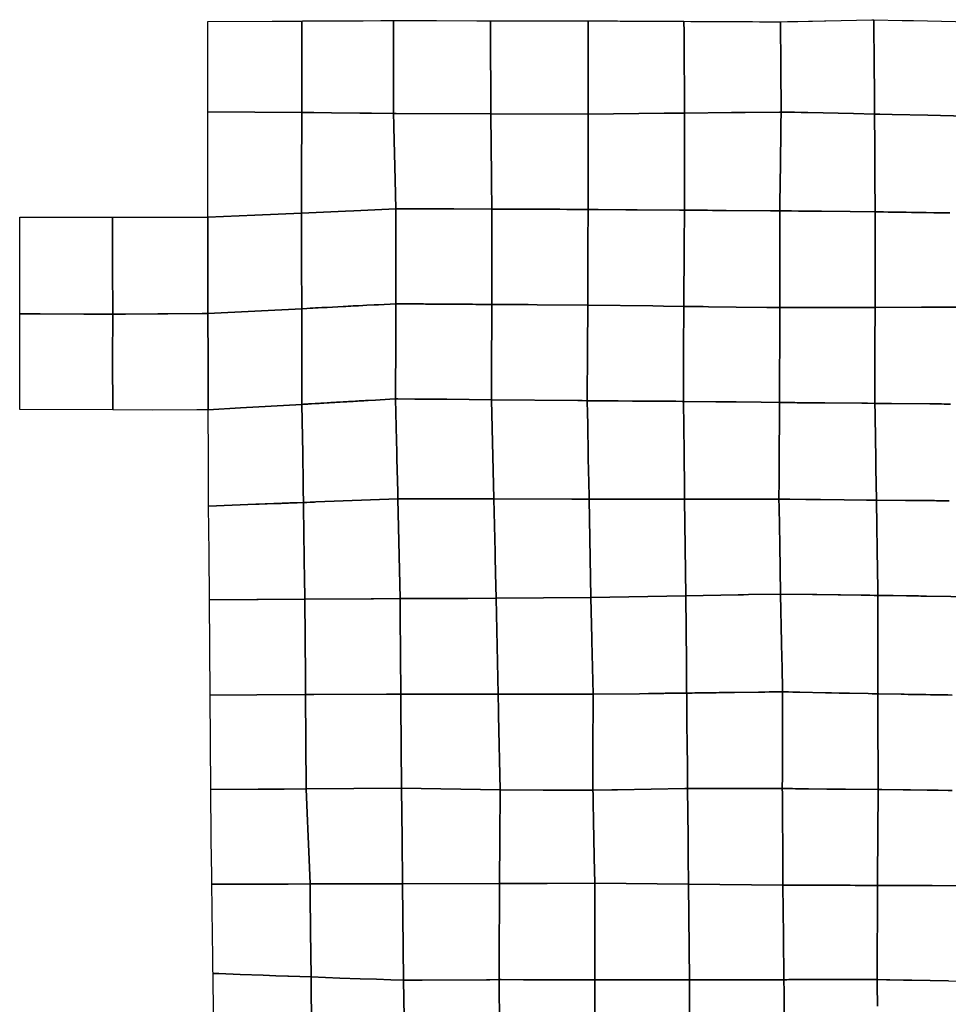
# Model space of a CAD drawing. Units: inches. Extents: x 3157577 to 3210132, y 1525645 to 1589269.
# Drawn here: x 3157577 to 3183298, y 1556727 to 1583998 of the extents above; entities that cross this region are included whole.
import ezdxf

# ---------------------------------------------------------------- set-up
doc = ezdxf.new("R2010")
doc.units = ezdxf.units.IN
doc.header["$MEASUREMENT"] = 0
doc.layers.add('QUARTERSECTIONS', color=220, linetype='Continuous')

msp = doc.modelspace()

# ---------------------------------------------------------------- linework, layer by layer
at = {"layer": 'QUARTERSECTIONS'}
for points in [[(3165390, 1583961), (3165392, 1582706), (3165392, 1582229), (3165392, 1581949), (3165392, 1581870), (3165392, 1581783), (3165392, 1581706), (3165391, 1581426), (3162788, 1581450), (3162789, 1582195), (3162789, 1582258), (3162789, 1582335), (3162790, 1582836), (3162791, 1583949), (3164572, 1583957), (3164865, 1583959), (3165295, 1583961)], [(3167931, 1583974), (3167930, 1583839), (3167930, 1583431), (3167930, 1583391), (3167930, 1583254), (3167930, 1583226), (3167929, 1582404), (3167929, 1582361), (3167929, 1582121), (3167929, 1581883), (3167928, 1581403), (3167319, 1581408), (3167001, 1581411), (3166218, 1581418), (3165724, 1581423), (3165391, 1581426), (3165392, 1581706), (3165392, 1581783), (3165392, 1581870), (3165392, 1581949), (3165392, 1582229), (3165392, 1582706), (3165390, 1583961), (3165415, 1583962), (3165703, 1583963), (3165993, 1583964), (3166133, 1583965), (3166186, 1583965), (3166238, 1583966), (3166376, 1583966), (3166463, 1583967), (3166586, 1583967), (3166806, 1583968), (3166894, 1583969), (3167028, 1583970), (3167095, 1583970), (3167580, 1583972), (3167714, 1583973), (3167763, 1583973), (3167788, 1583973)], [(3170620, 1583970), (3170622, 1583043), (3170622, 1582970), (3170623, 1582223), (3170624, 1581830), (3170624, 1581527), (3170625, 1581392), (3168003, 1581402), (3167963, 1581403), (3167928, 1581403), (3167929, 1581883), (3167929, 1582121), (3167929, 1582361), (3167929, 1582404), (3167930, 1583226), (3167930, 1583254), (3167930, 1583391), (3167930, 1583431), (3167930, 1583839), (3167931, 1583974), (3168374, 1583973), (3168841, 1583972), (3169120, 1583972), (3170235, 1583970)], [(3173327, 1583965), (3173327, 1583766), (3173327, 1583684), (3173327, 1583613), (3173326, 1583306), (3173325, 1583035), (3173325, 1582970), (3173325, 1582803), (3173324, 1582772), (3173324, 1582678), (3173324, 1582584), (3173324, 1582474), (3173324, 1582438), (3173323, 1582342), (3173323, 1582314), (3173323, 1582202), (3173323, 1582099), (3173323, 1582085), (3173323, 1582000), (3173322, 1581945), (3173322, 1581819), (3173322, 1581769), (3173322, 1581697), (3173321, 1581382), (3170625, 1581392), (3170624, 1581527), (3170624, 1581830), (3170623, 1582223), (3170622, 1582970), (3170622, 1583043), (3170620, 1583970), (3170662, 1583970), (3170795, 1583969), (3170971, 1583969), (3171122, 1583969), (3171228, 1583969), (3171978, 1583967), (3172030, 1583967), (3172057, 1583967), (3172109, 1583967), (3173029, 1583966)], [(3175976, 1583953), (3175978, 1583650), (3175978, 1583618), (3175980, 1583394), (3175980, 1583372), (3175980, 1583329), (3175980, 1583307), (3175983, 1582925), (3175985, 1582639), (3175988, 1582283), (3175990, 1581928), (3175993, 1581484), (3175994, 1581412), (3175758, 1581409), (3175431, 1581406), (3173321, 1581382), (3173322, 1581697), (3173322, 1581769), (3173322, 1581819), (3173322, 1581945), (3173323, 1582000), (3173323, 1582085), (3173323, 1582099), (3173323, 1582202), (3173323, 1582314), (3173323, 1582342), (3173324, 1582438), (3173324, 1582474), (3173324, 1582584), (3173324, 1582678), (3173324, 1582772), (3173325, 1582803), (3173325, 1582970), (3173325, 1583035), (3173326, 1583306), (3173327, 1583613), (3173327, 1583684), (3173327, 1583766), (3173327, 1583965), (3173393, 1583965), (3173475, 1583965), (3173679, 1583964), (3173946, 1583962), (3174032, 1583962), (3174137, 1583962), (3174209, 1583961), (3174287, 1583961), (3174455, 1583960), (3174472, 1583960), (3175270, 1583956), (3175617, 1583955)], [(3178647, 1583941), (3178657, 1582704), (3178667, 1581441), (3178618, 1581441), (3177672, 1581430), (3177296, 1581426), (3175994, 1581412), (3175993, 1581484), (3175990, 1581928), (3175988, 1582283), (3175985, 1582639), (3175983, 1582925), (3175980, 1583307), (3175980, 1583329), (3175980, 1583372), (3175980, 1583394), (3175978, 1583618), (3175978, 1583650), (3175976, 1583953), (3176167, 1583952), (3176435, 1583951), (3176516, 1583951), (3176932, 1583949), (3177167, 1583948), (3177215, 1583947), (3177369, 1583947), (3177627, 1583945), (3177877, 1583944), (3178071, 1583943), (3178278, 1583942), (3178494, 1583941)], [(3181238, 1583997), (3181246, 1582683), (3181250, 1582042), (3181251, 1581904), (3181254, 1581384), (3180674, 1581398), (3179407, 1581425), (3179222, 1581429), (3179042, 1581433), (3178744, 1581440), (3178744, 1581440), (3178667, 1581441), (3178657, 1582704), (3178647, 1583941), (3178668, 1583941), (3178843, 1583945), (3178861, 1583946), (3179128, 1583952), (3179426, 1583958), (3179536, 1583961), (3179868, 1583968), (3179910, 1583969), (3181178, 1583998)], [(3165391, 1581426), (3165391, 1581351), (3165388, 1580707), (3165386, 1580384), (3165384, 1579889), (3165383, 1579753), (3165381, 1579332), (3165381, 1579223), (3165381, 1578643), (3164086, 1578585), (3162784, 1578526), (3162786, 1579806), (3162787, 1580499), (3162787, 1580904), (3162788, 1581450)], [(3167928, 1581403), (3167936, 1581090), (3167938, 1581017), (3167976, 1579566), (3167997, 1578760), (3166835, 1578708), (3166605, 1578698), (3165381, 1578643), (3165381, 1579223), (3165381, 1579332), (3165383, 1579753), (3165384, 1579889), (3165386, 1580384), (3165388, 1580707), (3165391, 1581351), (3165391, 1581426), (3165724, 1581423), (3166218, 1581418), (3167001, 1581411), (3167319, 1581408)], [(3170625, 1581392), (3170647, 1579641), (3170649, 1579543), (3170649, 1579525), (3170659, 1578751), (3169602, 1578755), (3167997, 1578760), (3167976, 1579566), (3167938, 1581017), (3167936, 1581090), (3167928, 1581403), (3167963, 1581403), (3168003, 1581402)], [(3173321, 1581382), (3173321, 1579512), (3173321, 1579404), (3173321, 1578743), (3173104, 1578744), (3172910, 1578744), (3172839, 1578745), (3172734, 1578745), (3172539, 1578746), (3172308, 1578746), (3172171, 1578747), (3170659, 1578751), (3170649, 1579525), (3170649, 1579543), (3170647, 1579641), (3170625, 1581392)], [(3173321, 1581382), (3175431, 1581406), (3175758, 1581409), (3175994, 1581412), (3175993, 1580894), (3175993, 1580752), (3175992, 1580317), (3175991, 1580031), (3175990, 1579204), (3175990, 1579102), (3175989, 1578723), (3175855, 1578724), (3174680, 1578733), (3174587, 1578733), (3174409, 1578735), (3174364, 1578735), (3173601, 1578741), (3173321, 1578743), (3173321, 1579404), (3173321, 1579512)], [(3175994, 1581412), (3177296, 1581426), (3177672, 1581430), (3178618, 1581441), (3178667, 1581441), (3178662, 1581095), (3178646, 1579848), (3178643, 1579620), (3178639, 1579345), (3178635, 1579037), (3178634, 1578965), (3178631, 1578704), (3178421, 1578705), (3178369, 1578706), (3177141, 1578714), (3176835, 1578717), (3176762, 1578717), (3176626, 1578718), (3175989, 1578723), (3175990, 1579102), (3175990, 1579204), (3175991, 1580031), (3175992, 1580317), (3175993, 1580752), (3175993, 1580894)], [(3181254, 1581384), (3181260, 1580503), (3181265, 1579665), (3181271, 1578676), (3180584, 1578683), (3179789, 1578691), (3179739, 1578692), (3179233, 1578697), (3179147, 1578698), (3178951, 1578700), (3178771, 1578702), (3178714, 1578703), (3178631, 1578704), (3178634, 1578965), (3178635, 1579037), (3178639, 1579345), (3178643, 1579620), (3178646, 1579848), (3178662, 1581095), (3178667, 1581441), (3178744, 1581440), (3178744, 1581440), (3179042, 1581433), (3179222, 1581429), (3179407, 1581425), (3180674, 1581398)], [(3165381, 1578643), (3166605, 1578698), (3166835, 1578708), (3167997, 1578760), (3167996, 1578407), (3167996, 1578209), (3167996, 1578101), (3167996, 1578068), (3167996, 1577992), (3167995, 1577176), (3167994, 1576547), (3167994, 1576129), (3167511, 1576104), (3167395, 1576098), (3167190, 1576087), (3167085, 1576082), (3166965, 1576075), (3166891, 1576072), (3166816, 1576068), (3166751, 1576064), (3166677, 1576060), (3166611, 1576057), (3166537, 1576053), (3166093, 1576030), (3166079, 1576030), (3165942, 1576022), (3165841, 1576017), (3165771, 1576014), (3165694, 1576010), (3165624, 1576006), (3165531, 1576001), (3165393, 1575994), (3165387, 1577283)], [(3167997, 1578760), (3169602, 1578755), (3170659, 1578751), (3170658, 1578354), (3170654, 1577002), (3170654, 1576879), (3170653, 1576680), (3170651, 1576179), (3170651, 1576111), (3170628, 1576112), (3170499, 1576112), (3170416, 1576113), (3170348, 1576113), (3170323, 1576114), (3170250, 1576114), (3170212, 1576114), (3170118, 1576115), (3170055, 1576115), (3170002, 1576116), (3169949, 1576116), (3169895, 1576116), (3169793, 1576117), (3169781, 1576117), (3169684, 1576118), (3169613, 1576118), (3169572, 1576118), (3169519, 1576119), (3169482, 1576119), (3169300, 1576120), (3169198, 1576121), (3169145, 1576121), (3169039, 1576122), (3168958, 1576122), (3168935, 1576123), (3168897, 1576123), (3168814, 1576123), (3168766, 1576124), (3168673, 1576124), (3168628, 1576125), (3168545, 1576125), (3168490, 1576125), (3168363, 1576126), (3168278, 1576127), (3168230, 1576127), (3168142, 1576128), (3168024, 1576128), (3167994, 1576129), (3167994, 1576547), (3167995, 1577176), (3167996, 1577992), (3167996, 1578068), (3167996, 1578101), (3167996, 1578209), (3167996, 1578407)], [(3170659, 1578751), (3172171, 1578747), (3172308, 1578746), (3172539, 1578746), (3172734, 1578745), (3172839, 1578745), (3172910, 1578744), (3173104, 1578744), (3173321, 1578743), (3173321, 1578634), (3173319, 1578373), (3173318, 1578149), (3173309, 1576094), (3171914, 1576103), (3171659, 1576105), (3170880, 1576110), (3170806, 1576110), (3170694, 1576111), (3170651, 1576111), (3170651, 1576179), (3170653, 1576680), (3170654, 1576879), (3170654, 1577002), (3170658, 1578354)], [(3173321, 1578743), (3173601, 1578741), (3174364, 1578735), (3174409, 1578735), (3174587, 1578733), (3174680, 1578733), (3175855, 1578724), (3175989, 1578723), (3175983, 1577746), (3175972, 1576058), (3175408, 1576065), (3175111, 1576070), (3173309, 1576094), (3173318, 1578149), (3173319, 1578373), (3173321, 1578634)], [(3160144, 1578525), (3160149, 1577167), (3160153, 1575845), (3159354, 1575846), (3158142, 1575848), (3157580, 1575849), (3157581, 1577164), (3157582, 1578525)], [(3162784, 1578526), (3162787, 1577218), (3162787, 1577164), (3162790, 1575859), (3162628, 1575858), (3161677, 1575851), (3161408, 1575849), (3160505, 1575846), (3160153, 1575845), (3160149, 1577167), (3160144, 1578525)], [(3165381, 1578643), (3165387, 1577283), (3165393, 1575994), (3162790, 1575859), (3162787, 1577164), (3162787, 1577218), (3162784, 1578526), (3164086, 1578585)], [(3175989, 1578723), (3176626, 1578718), (3176762, 1578717), (3176835, 1578717), (3177141, 1578714), (3178369, 1578706), (3178421, 1578705), (3178631, 1578704), (3178631, 1578520), (3178629, 1576368), (3178628, 1576034), (3178628, 1576023), (3178274, 1576028), (3177421, 1576039), (3176658, 1576049), (3176505, 1576051), (3176098, 1576056), (3175972, 1576058), (3175983, 1577746)], [(3178631, 1578704), (3178714, 1578703), (3178771, 1578702), (3178951, 1578700), (3179147, 1578698), (3179233, 1578697), (3179739, 1578692), (3179789, 1578691), (3180584, 1578683), (3181271, 1578676), (3181271, 1578650), (3181271, 1578624), (3181271, 1578464), (3181271, 1578317), (3181270, 1578076), (3181270, 1578044), (3181270, 1577879), (3181269, 1577352), (3181268, 1576676), (3181268, 1576472), (3181268, 1576029), (3180772, 1576028), (3179700, 1576026), (3179484, 1576025), (3179421, 1576025), (3178886, 1576024), (3178875, 1576024), (3178635, 1576023), (3178628, 1576023), (3178628, 1576034), (3178629, 1576368), (3178631, 1578520)], [(3167994, 1576129), (3167993, 1575979), (3167993, 1575919), (3167993, 1575796), (3167993, 1575741), (3167993, 1575640), (3167993, 1575565), (3167993, 1575475), (3167993, 1575388), (3167992, 1575319), (3167992, 1575231), (3167992, 1575171), (3167992, 1575092), (3167992, 1575057), (3167990, 1573622), (3167990, 1573609), (3167990, 1573497), (3167827, 1573487), (3167432, 1573464), (3167231, 1573452), (3167151, 1573447), (3167112, 1573445), (3167056, 1573442), (3166983, 1573437), (3166937, 1573435), (3166875, 1573431), (3166813, 1573427), (3166754, 1573424), (3166736, 1573423), (3166686, 1573420), (3166639, 1573417), (3166551, 1573412), (3166535, 1573411), (3166457, 1573406), (3166442, 1573405), (3166367, 1573401), (3166355, 1573400), (3166304, 1573397), (3166193, 1573391), (3166145, 1573388), (3166093, 1573385), (3166005, 1573380), (3165920, 1573375), (3165870, 1573372), (3165760, 1573365), (3165658, 1573359), (3165649, 1573359), (3165575, 1573354), (3165556, 1573353), (3165441, 1573346), (3165396, 1573344), (3165396, 1573451), (3165396, 1573479), (3165396, 1573504), (3165396, 1573604), (3165396, 1573714), (3165396, 1573739), (3165396, 1573764), (3165396, 1573864), (3165395, 1574121), (3165395, 1574136), (3165395, 1574373), (3165395, 1574414), (3165395, 1574505), (3165395, 1574530), (3165395, 1574556), (3165395, 1574639), (3165395, 1574669), (3165393, 1575994), (3165531, 1576001), (3165624, 1576006), (3165694, 1576010), (3165771, 1576014), (3165841, 1576017), (3165942, 1576022), (3166079, 1576030), (3166093, 1576030), (3166537, 1576053), (3166611, 1576057), (3166677, 1576060), (3166751, 1576064), (3166816, 1576068), (3166891, 1576072), (3166965, 1576075), (3167085, 1576082), (3167190, 1576087), (3167395, 1576098), (3167511, 1576104)], [(3167994, 1576129), (3168024, 1576128), (3168142, 1576128), (3168230, 1576127), (3168278, 1576127), (3168363, 1576126), (3168490, 1576125), (3168545, 1576125), (3168628, 1576125), (3168673, 1576124), (3168766, 1576124), (3168814, 1576123), (3168897, 1576123), (3168935, 1576123), (3168958, 1576122), (3169039, 1576122), (3169145, 1576121), (3169198, 1576121), (3169300, 1576120), (3169482, 1576119), (3169519, 1576119), (3169572, 1576118), (3169613, 1576118), (3169684, 1576118), (3169781, 1576117), (3169793, 1576117), (3169895, 1576116), (3169949, 1576116), (3170002, 1576116), (3170055, 1576115), (3170118, 1576115), (3170212, 1576114), (3170250, 1576114), (3170323, 1576114), (3170348, 1576113), (3170416, 1576113), (3170499, 1576112), (3170628, 1576112), (3170651, 1576111), (3170651, 1576093), (3170651, 1576030), (3170651, 1576008), (3170650, 1575840), (3170650, 1575730), (3170650, 1575599), (3170650, 1575539), (3170647, 1574701), (3170647, 1574655), (3170645, 1573940), (3170644, 1573818), (3170643, 1573471), (3169406, 1573483), (3169152, 1573485), (3168520, 1573491), (3168053, 1573496), (3167990, 1573497), (3167990, 1573609), (3167990, 1573622), (3167992, 1575057), (3167992, 1575092), (3167992, 1575171), (3167992, 1575231), (3167992, 1575319), (3167993, 1575388), (3167993, 1575475), (3167993, 1575565), (3167993, 1575640), (3167993, 1575741), (3167993, 1575796), (3167993, 1575919), (3167993, 1575979)], [(3170651, 1576111), (3170694, 1576111), (3170806, 1576110), (3170880, 1576110), (3171659, 1576105), (3171914, 1576103), (3173309, 1576094), (3173304, 1574859), (3173298, 1573445), (3173155, 1573446), (3173035, 1573448), (3170643, 1573471), (3170644, 1573818), (3170645, 1573940), (3170647, 1574655), (3170647, 1574701), (3170650, 1575539), (3170650, 1575599), (3170650, 1575730), (3170650, 1575840), (3170651, 1576008), (3170651, 1576030), (3170651, 1576093)], [(3173309, 1576094), (3175111, 1576070), (3175408, 1576065), (3175972, 1576058), (3175967, 1574853), (3175963, 1573757), (3175962, 1573483), (3175961, 1573426), (3175925, 1573426), (3175748, 1573428), (3174874, 1573434), (3174746, 1573435), (3174552, 1573436), (3174152, 1573439), (3173298, 1573445), (3173304, 1574859)], [(3175972, 1576058), (3176098, 1576056), (3176505, 1576051), (3176658, 1576049), (3177421, 1576039), (3178274, 1576028), (3178628, 1576023), (3178627, 1575222), (3178627, 1575155), (3178625, 1574049), (3178625, 1574031), (3178625, 1573810), (3178624, 1573394), (3178110, 1573400), (3177420, 1573409), (3177339, 1573410), (3177306, 1573410), (3176978, 1573414), (3176920, 1573415), (3176861, 1573415), (3175961, 1573426), (3175962, 1573483), (3175963, 1573757), (3175967, 1574853)], [(3181268, 1576029), (3181266, 1574985), (3181265, 1574034), (3181265, 1573903), (3181265, 1573371), (3181058, 1573373), (3180984, 1573373), (3180906, 1573374), (3179877, 1573383), (3179796, 1573384), (3179533, 1573386), (3179109, 1573390), (3179048, 1573391), (3178624, 1573394), (3178625, 1573810), (3178625, 1574031), (3178625, 1574049), (3178627, 1575155), (3178627, 1575222), (3178628, 1576023), (3178635, 1576023), (3178875, 1576024), (3178886, 1576024), (3179421, 1576025), (3179484, 1576025), (3179700, 1576026), (3180772, 1576028)], [(3160153, 1575845), (3160152, 1574587), (3160155, 1573189), (3157577, 1573198), (3157580, 1575849), (3158142, 1575848), (3159354, 1575846)], [(3162790, 1575859), (3162795, 1574525), (3162800, 1573190), (3162488, 1573189), (3161260, 1573187), (3160155, 1573189), (3160152, 1574587), (3160153, 1575845), (3160505, 1575846), (3161408, 1575849), (3161677, 1575851), (3162628, 1575858)], [(3162790, 1575859), (3165393, 1575994), (3165395, 1574669), (3165395, 1574639), (3165395, 1574556), (3165395, 1574530), (3165395, 1574505), (3165395, 1574414), (3165395, 1574373), (3165395, 1574136), (3165395, 1574121), (3165396, 1573864), (3165396, 1573764), (3165396, 1573739), (3165396, 1573714), (3165396, 1573604), (3165396, 1573504), (3165396, 1573479), (3165396, 1573451), (3165396, 1573344), (3163692, 1573243), (3162800, 1573190), (3162795, 1574525)], [(3165396, 1573344), (3165416, 1571985), (3165417, 1571900), (3165419, 1571779), (3165425, 1571353), (3165426, 1571259), (3165428, 1571157), (3165429, 1571040), (3165431, 1570924), (3165432, 1570891), (3165434, 1570717), (3165434, 1570694), (3165435, 1570626), (3165262, 1570620), (3165251, 1570619), (3165099, 1570613), (3165059, 1570612), (3165027, 1570610), (3165011, 1570610), (3164992, 1570609), (3164876, 1570604), (3164849, 1570603), (3164823, 1570602), (3164754, 1570600), (3164613, 1570594), (3164428, 1570587), (3164403, 1570586), (3164378, 1570585), (3164206, 1570578), (3164122, 1570575), (3162811, 1570523), (3162805, 1571850), (3162800, 1573190), (3163692, 1573243)], [(3167990, 1573497), (3168015, 1572335), (3168022, 1572034), (3168027, 1571832), (3168047, 1570924), (3168051, 1570730), (3165783, 1570640), (3165746, 1570639), (3165702, 1570637), (3165620, 1570634), (3165531, 1570630), (3165503, 1570629), (3165475, 1570628), (3165435, 1570626), (3165434, 1570694), (3165434, 1570717), (3165432, 1570891), (3165431, 1570924), (3165429, 1571040), (3165428, 1571157), (3165426, 1571259), (3165425, 1571353), (3165419, 1571779), (3165417, 1571900), (3165416, 1571985), (3165396, 1573344), (3165441, 1573346), (3165556, 1573353), (3165575, 1573354), (3165649, 1573359), (3165658, 1573359), (3165760, 1573365), (3165870, 1573372), (3165920, 1573375), (3166005, 1573380), (3166093, 1573385), (3166145, 1573388), (3166193, 1573391), (3166304, 1573397), (3166355, 1573400), (3166367, 1573401), (3166442, 1573405), (3166457, 1573406), (3166535, 1573411), (3166551, 1573412), (3166639, 1573417), (3166686, 1573420), (3166736, 1573423), (3166754, 1573424), (3166813, 1573427), (3166875, 1573431), (3166937, 1573435), (3166983, 1573437), (3167056, 1573442), (3167112, 1573445), (3167151, 1573447), (3167231, 1573452), (3167432, 1573464), (3167827, 1573487)], [(3170643, 1573471), (3170708, 1570725), (3168196, 1570730), (3168063, 1570730), (3168051, 1570730), (3168047, 1570924), (3168027, 1571832), (3168022, 1572034), (3168015, 1572335), (3167990, 1573497), (3168053, 1573496), (3168520, 1573491), (3169152, 1573485), (3169406, 1573483)], [(3173298, 1573445), (3173304, 1573094), (3173309, 1572800), (3173325, 1571917), (3173334, 1571441), (3173337, 1571249), (3173346, 1570721), (3172997, 1570722), (3172866, 1570722), (3170708, 1570725), (3170643, 1573471), (3173035, 1573448), (3173155, 1573446)], [(3173298, 1573445), (3174152, 1573439), (3174552, 1573436), (3174746, 1573435), (3174874, 1573434), (3175748, 1573428), (3175925, 1573426), (3175961, 1573426), (3175978, 1572024), (3175980, 1571848), (3175988, 1571136), (3175989, 1571012), (3175993, 1570719), (3173346, 1570721), (3173337, 1571249), (3173334, 1571441), (3173325, 1571917), (3173309, 1572800), (3173304, 1573094)], [(3178624, 1573394), (3178622, 1573086), (3178621, 1572959), (3178621, 1572897), (3178616, 1572097), (3178612, 1571599), (3178611, 1571370), (3178610, 1571279), (3178610, 1571223), (3178609, 1571097), (3178609, 1571063), (3178608, 1570889), (3178606, 1570717), (3178367, 1570717), (3178145, 1570718), (3177371, 1570718), (3176800, 1570719), (3176468, 1570719), (3175993, 1570719), (3175989, 1571012), (3175988, 1571136), (3175980, 1571848), (3175978, 1572024), (3175961, 1573426), (3176861, 1573415), (3176920, 1573415), (3176978, 1573414), (3177306, 1573410), (3177339, 1573410), (3177420, 1573409), (3178110, 1573400)], [(3181265, 1573371), (3181269, 1573079), (3181271, 1572997), (3181288, 1571834), (3181291, 1571679), (3181292, 1571582), (3181306, 1570691), (3181035, 1570694), (3180413, 1570700), (3179760, 1570706), (3179356, 1570710), (3178911, 1570714), (3178881, 1570715), (3178812, 1570715), (3178606, 1570717), (3178608, 1570889), (3178609, 1571063), (3178609, 1571097), (3178610, 1571223), (3178610, 1571279), (3178611, 1571370), (3178612, 1571599), (3178616, 1572097), (3178621, 1572897), (3178621, 1572959), (3178622, 1573086), (3178624, 1573394), (3179048, 1573391), (3179109, 1573390), (3179533, 1573386), (3179796, 1573384), (3179877, 1573383), (3180906, 1573374), (3180984, 1573373), (3181058, 1573373)], [(3162811, 1570523), (3164122, 1570575), (3164206, 1570578), (3164378, 1570585), (3164403, 1570586), (3164428, 1570587), (3164613, 1570594), (3164754, 1570600), (3164823, 1570602), (3164849, 1570603), (3164876, 1570604), (3164992, 1570609), (3165011, 1570610), (3165027, 1570610), (3165059, 1570612), (3165099, 1570613), (3165251, 1570619), (3165262, 1570620), (3165435, 1570626), (3165436, 1570572), (3165438, 1570436), (3165439, 1570401), (3165439, 1570369), (3165441, 1570230), (3165442, 1570165), (3165443, 1570126), (3165443, 1570087), (3165444, 1570000), (3165446, 1569870), (3165447, 1569851), (3165448, 1569741), (3165450, 1569621), (3165450, 1569588), (3165451, 1569556), (3165451, 1569526), (3165454, 1569338), (3165455, 1569241), (3165459, 1568971), (3165465, 1568567), (3165474, 1567948), (3164186, 1567941), (3164145, 1567941), (3162835, 1567934), (3162823, 1569234)], [(3165435, 1570626), (3165475, 1570628), (3165503, 1570629), (3165531, 1570630), (3165620, 1570634), (3165702, 1570637), (3165746, 1570639), (3165783, 1570640), (3168051, 1570730), (3168113, 1567963), (3167380, 1567959), (3167348, 1567958), (3167315, 1567958), (3165474, 1567948), (3165465, 1568567), (3165459, 1568971), (3165455, 1569241), (3165454, 1569338), (3165451, 1569526), (3165451, 1569556), (3165450, 1569588), (3165450, 1569621), (3165448, 1569741), (3165447, 1569851), (3165446, 1569870), (3165444, 1570000), (3165443, 1570087), (3165443, 1570126), (3165442, 1570165), (3165441, 1570230), (3165439, 1570369), (3165439, 1570401), (3165438, 1570436), (3165436, 1570572)], [(3170708, 1570725), (3170743, 1569252), (3170746, 1569119), (3170756, 1568671), (3170773, 1567973), (3169990, 1567970), (3169804, 1567969), (3168948, 1567966), (3168716, 1567965), (3168113, 1567963), (3168051, 1570730), (3168063, 1570730), (3168196, 1570730)], [(3170708, 1570725), (3172866, 1570722), (3172997, 1570722), (3173346, 1570721), (3173399, 1567996), (3170773, 1567973), (3170756, 1568671), (3170746, 1569119), (3170743, 1569252)], [(3173346, 1570721), (3175993, 1570719), (3176024, 1568043), (3173399, 1567996)], [(3175993, 1570719), (3176468, 1570719), (3176800, 1570719), (3177371, 1570718), (3178145, 1570718), (3178367, 1570717), (3178606, 1570717), (3178610, 1570499), (3178627, 1569463), (3178649, 1568089), (3177760, 1568073), (3177628, 1568071), (3177603, 1568071), (3177481, 1568068), (3176024, 1568043)], [(3181306, 1570691), (3181317, 1569958), (3181326, 1569329), (3181335, 1568730), (3181342, 1568261), (3181346, 1568052), (3181244, 1568053), (3181126, 1568055), (3180886, 1568058), (3180316, 1568066), (3180246, 1568067), (3179652, 1568075), (3179538, 1568077), (3178649, 1568089), (3178627, 1569463), (3178610, 1570499), (3178606, 1570717), (3178812, 1570715), (3178881, 1570715), (3178911, 1570714), (3179356, 1570710), (3179760, 1570706), (3180413, 1570700), (3181035, 1570694)], [(3165474, 1567948), (3165489, 1565789), (3165492, 1565399), (3165493, 1565303), (3164148, 1565295), (3162853, 1565287), (3162835, 1567934), (3164145, 1567941), (3164186, 1567941)], [(3168113, 1567963), (3168115, 1567590), (3168116, 1567545), (3168116, 1567510), (3168116, 1567500), (3168132, 1565319), (3167816, 1565317), (3167733, 1565317), (3165724, 1565304), (3165623, 1565304), (3165493, 1565303), (3165492, 1565399), (3165489, 1565789), (3165474, 1567948), (3167315, 1567958), (3167348, 1567958), (3167380, 1567959)], [(3170773, 1567973), (3170827, 1565316), (3170422, 1565317), (3170339, 1565317), (3169923, 1565317), (3169736, 1565317), (3168132, 1565319), (3168116, 1567500), (3168116, 1567510), (3168116, 1567545), (3168115, 1567590), (3168113, 1567963), (3168716, 1567965), (3168948, 1567966), (3169804, 1567969), (3169990, 1567970)], [(3173399, 1567996), (3173424, 1566856), (3173425, 1566793), (3173457, 1565314), (3170827, 1565316), (3170773, 1567973)], [(3176024, 1568043), (3176042, 1566181), (3176045, 1565875), (3176046, 1565772), (3176047, 1565702), (3176048, 1565625), (3176049, 1565550), (3176049, 1565473), (3176050, 1565401), (3176050, 1565372), (3176051, 1565347), (3175863, 1565345), (3175711, 1565343), (3175563, 1565341), (3175457, 1565340), (3175417, 1565339), (3175322, 1565338), (3175183, 1565336), (3175086, 1565335), (3175049, 1565334), (3174998, 1565334), (3174748, 1565330), (3173457, 1565314), (3173425, 1566793), (3173424, 1566856), (3173399, 1567996)], [(3178649, 1568089), (3178679, 1566736), (3178688, 1566313), (3178693, 1566090), (3178698, 1565842), (3178702, 1565647), (3178704, 1565566), (3178706, 1565507), (3178707, 1565440), (3178708, 1565382), (3178664, 1565381), (3178499, 1565379), (3178333, 1565377), (3178214, 1565375), (3178162, 1565375), (3178039, 1565373), (3177378, 1565365), (3177367, 1565364), (3177243, 1565363), (3177135, 1565361), (3177121, 1565361), (3177008, 1565360), (3176953, 1565359), (3176865, 1565358), (3176790, 1565357), (3176715, 1565356), (3176584, 1565354), (3176522, 1565353), (3176456, 1565353), (3176366, 1565351), (3176279, 1565350), (3176203, 1565349), (3176117, 1565348), (3176051, 1565347), (3176050, 1565372), (3176050, 1565401), (3176049, 1565473), (3176049, 1565550), (3176048, 1565625), (3176047, 1565702), (3176046, 1565772), (3176045, 1565875), (3176042, 1566181), (3176024, 1568043), (3177481, 1568068), (3177603, 1568071), (3177628, 1568071), (3177760, 1568073)], [(3178649, 1568089), (3179538, 1568077), (3179652, 1568075), (3180246, 1568067), (3180316, 1568066), (3180886, 1568058), (3181126, 1568055), (3181244, 1568053), (3181346, 1568052), (3181346, 1568005), (3181347, 1566689), (3181348, 1566356), (3181348, 1566029), (3181348, 1565999), (3181348, 1565969), (3181349, 1565405), (3181349, 1565326), (3181299, 1565327), (3181188, 1565329), (3181074, 1565331), (3180561, 1565342), (3180276, 1565348), (3180067, 1565353), (3179898, 1565356), (3179183, 1565372), (3178989, 1565376), (3178876, 1565378), (3178771, 1565380), (3178748, 1565381), (3178708, 1565382), (3178707, 1565440), (3178706, 1565507), (3178704, 1565566), (3178702, 1565647), (3178698, 1565842), (3178693, 1566090), (3178688, 1566313), (3178679, 1566736)], [(3176051, 1565347), (3176117, 1565348), (3176203, 1565349), (3176279, 1565350), (3176366, 1565351), (3176456, 1565353), (3176522, 1565353), (3176584, 1565354), (3176715, 1565356), (3176790, 1565357), (3176865, 1565358), (3176953, 1565359), (3177008, 1565360), (3177121, 1565361), (3177135, 1565361), (3177243, 1565363), (3177367, 1565364), (3177378, 1565365), (3178039, 1565373), (3178162, 1565375), (3178214, 1565375), (3178333, 1565377), (3178499, 1565379), (3178664, 1565381), (3178708, 1565382), (3178708, 1565329), (3178708, 1565186), (3178707, 1565078), (3178707, 1565015), (3178707, 1564948), (3178706, 1564511), (3178705, 1564353), (3178705, 1564225), (3178704, 1564165), (3178704, 1564043), (3178703, 1563829), (3178703, 1563660), (3178701, 1563167), (3178701, 1563063), (3178701, 1562945), (3178700, 1562806), (3178700, 1562703), (3178556, 1562703), (3178487, 1562703), (3178149, 1562703), (3178103, 1562703), (3177720, 1562704), (3177658, 1562704), (3177007, 1562704), (3176077, 1562705), (3176076, 1562741), (3176076, 1562777), (3176074, 1562958), (3176071, 1563305), (3176064, 1563943), (3176064, 1563990), (3176060, 1564429), (3176059, 1564501), (3176058, 1564567), (3176058, 1564642), (3176057, 1564697), (3176056, 1564832), (3176055, 1564943), (3176054, 1565020), (3176053, 1565118), (3176052, 1565250), (3176051, 1565298)], [(3178708, 1565382), (3178748, 1565381), (3178771, 1565380), (3178876, 1565378), (3178989, 1565376), (3179183, 1565372), (3179898, 1565356), (3180067, 1565353), (3180276, 1565348), (3180561, 1565342), (3181074, 1565331), (3181188, 1565329), (3181299, 1565327), (3181349, 1565326), (3181349, 1564873), (3181350, 1564644), (3181350, 1564168), (3181350, 1564066), (3181350, 1564000), (3181351, 1563563), (3181351, 1563235), (3181351, 1563070), (3181352, 1562927), (3181352, 1562674), (3180451, 1562684), (3180026, 1562689), (3179933, 1562690), (3179422, 1562695), (3179372, 1562696), (3179185, 1562698), (3179067, 1562699), (3178985, 1562700), (3178801, 1562702), (3178700, 1562703), (3178700, 1562806), (3178701, 1562945), (3178701, 1563063), (3178701, 1563167), (3178703, 1563660), (3178703, 1563829), (3178704, 1564043), (3178704, 1564165), (3178705, 1564225), (3178705, 1564353), (3178706, 1564511), (3178707, 1564948), (3178707, 1565015), (3178707, 1565078), (3178708, 1565186), (3178708, 1565329)], [(3162853, 1565287), (3164148, 1565295), (3165493, 1565303), (3165511, 1562693), (3164906, 1562688), (3164849, 1562688), (3164178, 1562683), (3162867, 1562673)], [(3165493, 1565303), (3165623, 1565304), (3165724, 1565304), (3167733, 1565317), (3167816, 1565317), (3168132, 1565319), (3168133, 1565113), (3168134, 1565049), (3168151, 1562713), (3165511, 1562693)], [(3168132, 1565319), (3169736, 1565317), (3169923, 1565317), (3170339, 1565317), (3170422, 1565317), (3170827, 1565316), (3170837, 1564853), (3170839, 1564732), (3170882, 1562663), (3168151, 1562713), (3168134, 1565049), (3168133, 1565113)], [(3170827, 1565316), (3173457, 1565314), (3173454, 1563695), (3173455, 1562949), (3173455, 1562656), (3173400, 1562656), (3173303, 1562656), (3172074, 1562659), (3170882, 1562663), (3170839, 1564732), (3170837, 1564853)], [(3173457, 1565314), (3174748, 1565330), (3174998, 1565334), (3175049, 1565334), (3175086, 1565335), (3175183, 1565336), (3175322, 1565338), (3175417, 1565339), (3175457, 1565340), (3175563, 1565341), (3175711, 1565343), (3175863, 1565345), (3176051, 1565347), (3176051, 1565298), (3176052, 1565250), (3176053, 1565118), (3176054, 1565020), (3176055, 1564943), (3176056, 1564832), (3176057, 1564697), (3176058, 1564642), (3176058, 1564567), (3176059, 1564501), (3176060, 1564429), (3176064, 1563990), (3176064, 1563943), (3176071, 1563305), (3176074, 1562958), (3176076, 1562777), (3176076, 1562741), (3176077, 1562705), (3176063, 1562705), (3176003, 1562703), (3174139, 1562669), (3174004, 1562666), (3173974, 1562666), (3173455, 1562656), (3173455, 1562949), (3173454, 1563695)], [(3165511, 1562693), (3165538, 1562025), (3165565, 1561379), (3165591, 1560736), (3165619, 1560060), (3165010, 1560058), (3164950, 1560058), (3164609, 1560057), (3164316, 1560056), (3164256, 1560056), (3164080, 1560056), (3163958, 1560055), (3163658, 1560054), (3163598, 1560054), (3163309, 1560053), (3162999, 1560053), (3162939, 1560052), (3162901, 1560052), (3162897, 1560374), (3162893, 1560701), (3162884, 1561358), (3162867, 1562673), (3164178, 1562683), (3164849, 1562688), (3164906, 1562688)], [(3168151, 1562713), (3168167, 1561300), (3168181, 1560067), (3165619, 1560060), (3165591, 1560736), (3165565, 1561379), (3165538, 1562025), (3165511, 1562693)], [(3170882, 1562663), (3170876, 1561322), (3170871, 1560073), (3168181, 1560067), (3168167, 1561300), (3168151, 1562713)], [(3173455, 1562656), (3173457, 1562539), (3173460, 1562399), (3173465, 1562123), (3173468, 1561990), (3173472, 1561773), (3173480, 1561342), (3173491, 1560797), (3173505, 1560079), (3172184, 1560076), (3172115, 1560076), (3170871, 1560073), (3170876, 1561322), (3170882, 1562663), (3172074, 1562659), (3173303, 1562656), (3173400, 1562656)], [(3176077, 1562705), (3176089, 1561360), (3176095, 1560813), (3176102, 1560054), (3173505, 1560079), (3173491, 1560797), (3173480, 1561342), (3173472, 1561773), (3173468, 1561990), (3173465, 1562123), (3173460, 1562399), (3173457, 1562539), (3173455, 1562656), (3173974, 1562666), (3174004, 1562666), (3174139, 1562669), (3176003, 1562703), (3176063, 1562705)], [(3178700, 1562703), (3178701, 1562565), (3178701, 1562529), (3178705, 1562052), (3178706, 1561873), (3178712, 1561060), (3178714, 1560744), (3178719, 1560029), (3176102, 1560054), (3176095, 1560813), (3176089, 1561360), (3176077, 1562705), (3177007, 1562704), (3177658, 1562704), (3177720, 1562704), (3178103, 1562703), (3178149, 1562703), (3178487, 1562703), (3178556, 1562703)], [(3178700, 1562703), (3178801, 1562702), (3178985, 1562700), (3179067, 1562699), (3179185, 1562698), (3179372, 1562696), (3179422, 1562695), (3179933, 1562690), (3180026, 1562689), (3180451, 1562684), (3181352, 1562674), (3181339, 1560210), (3181338, 1560019), (3181320, 1560019), (3181111, 1560020), (3180958, 1560020), (3180902, 1560020), (3180878, 1560021), (3180738, 1560021), (3180718, 1560021), (3180578, 1560022), (3180498, 1560022), (3180358, 1560022), (3180338, 1560023), (3180198, 1560023), (3180118, 1560023), (3180029, 1560024), (3179760, 1560025), (3179504, 1560026), (3179292, 1560026), (3178719, 1560029), (3178714, 1560744), (3178712, 1561060), (3178706, 1561873), (3178705, 1562052), (3178701, 1562529), (3178701, 1562565)], [(3165619, 1560060), (3165622, 1559730), (3165626, 1559424), (3165630, 1559088), (3165630, 1559035), (3165633, 1558756), (3165648, 1557484), (3165020, 1557507), (3165008, 1557507), (3164672, 1557519), (3164322, 1557532), (3163685, 1557555), (3163096, 1557576), (3162932, 1557582), (3162931, 1557663), (3162930, 1557736), (3162929, 1557811), (3162925, 1558132), (3162920, 1558558), (3162918, 1558729), (3162911, 1559279), (3162909, 1559391), (3162901, 1560052), (3162939, 1560052), (3162999, 1560053), (3163309, 1560053), (3163598, 1560054), (3163658, 1560054), (3163958, 1560055), (3164080, 1560056), (3164256, 1560056), (3164316, 1560056), (3164609, 1560057), (3164950, 1560058), (3165010, 1560058)], [(3168181, 1560067), (3168212, 1557391), (3167855, 1557404), (3167456, 1557419), (3167004, 1557435), (3166446, 1557455), (3165648, 1557484), (3165633, 1558756), (3165630, 1559035), (3165630, 1559088), (3165626, 1559424), (3165622, 1559730), (3165619, 1560060)], [(3170871, 1560073), (3170862, 1557817), (3170862, 1557721), (3170861, 1557411), (3170861, 1557411), (3170599, 1557409), (3170511, 1557409), (3168726, 1557395), (3168212, 1557391), (3168181, 1560067)], [(3173505, 1560079), (3173510, 1557401), (3172205, 1557406), (3171532, 1557409), (3170911, 1557411), (3170861, 1557411), (3170861, 1557411), (3170862, 1557721), (3170862, 1557817), (3170871, 1560073), (3172115, 1560076), (3172184, 1560076)], [(3173505, 1560079), (3176102, 1560054), (3176126, 1557405), (3174846, 1557403), (3173510, 1557401)], [(3176102, 1560054), (3178719, 1560029), (3178732, 1558627), (3178743, 1557409), (3177740, 1557408), (3176126, 1557405)], [(3178719, 1560029), (3179292, 1560026), (3179504, 1560026), (3179760, 1560025), (3180029, 1560024), (3180118, 1560023), (3180198, 1560023), (3180338, 1560023), (3180358, 1560022), (3180498, 1560022), (3180578, 1560022), (3180718, 1560021), (3180738, 1560021), (3180878, 1560021), (3180902, 1560020), (3180958, 1560020), (3181111, 1560020), (3181320, 1560019), (3181338, 1560019), (3181338, 1559951), (3181333, 1559019), (3181333, 1558886), (3181331, 1558528), (3181331, 1558487), (3181328, 1557967), (3181328, 1557894), (3181325, 1557412), (3181122, 1557412), (3181015, 1557412), (3180417, 1557411), (3180337, 1557411), (3180278, 1557411), (3180048, 1557411), (3179817, 1557411), (3179472, 1557410), (3179101, 1557410), (3178879, 1557410), (3178827, 1557409), (3178743, 1557409), (3178732, 1558627)], [(3162932, 1557582), (3163096, 1557576), (3163685, 1557555), (3164322, 1557532), (3164672, 1557519), (3165008, 1557507), (3165020, 1557507), (3165648, 1557484), (3165651, 1557197), (3165652, 1557067), (3165660, 1556407), (3165663, 1556141), (3165677, 1554839), (3165018, 1554861), (3164397, 1554882), (3164337, 1554884), (3162966, 1554930), (3162965, 1555045), (3162954, 1555870), (3162945, 1556627), (3162935, 1557359)], [(3165648, 1557484), (3166446, 1557455), (3167004, 1557435), (3167456, 1557419), (3167855, 1557404), (3168212, 1557391), (3168223, 1556367), (3168224, 1556305), (3168232, 1555651), (3168242, 1554752), (3167257, 1554785), (3167031, 1554793), (3167006, 1554794), (3166942, 1554796), (3166313, 1554817), (3165677, 1554839), (3165663, 1556141), (3165660, 1556407), (3165652, 1557067), (3165651, 1557197)], [(3170861, 1557411), (3170869, 1556083), (3170869, 1556039), (3170871, 1555762), (3170871, 1555732), (3170873, 1555432), (3170875, 1555094), (3170877, 1554771), (3170857, 1554771), (3169538, 1554761), (3168242, 1554752), (3168232, 1555651), (3168224, 1556305), (3168223, 1556367), (3168212, 1557391), (3168726, 1557395), (3170511, 1557409), (3170599, 1557409)], [(3170861, 1557411), (3170911, 1557411), (3171532, 1557409), (3172205, 1557406), (3173510, 1557401), (3173511, 1556092), (3173512, 1554790), (3172195, 1554781), (3171330, 1554774), (3170919, 1554771), (3170877, 1554771), (3170875, 1555094), (3170873, 1555432), (3170871, 1555732), (3170871, 1555762), (3170869, 1556039), (3170869, 1556083)], [(3176126, 1557405), (3176130, 1556727), (3176134, 1556080), (3176138, 1555421), (3176142, 1554772), (3173512, 1554790), (3173511, 1556092), (3173510, 1557401), (3174846, 1557403)], [(3178743, 1557409), (3178747, 1557070), (3178749, 1556827), (3178758, 1556051), (3178762, 1555643), (3178763, 1555535), (3178768, 1555081), (3178771, 1554832), (3178771, 1554763), (3178772, 1554753), (3178756, 1554754), (3178520, 1554755), (3178483, 1554755), (3178429, 1554756), (3178315, 1554757), (3178099, 1554758), (3177139, 1554765), (3176142, 1554772), (3176138, 1555421), (3176134, 1556080), (3176130, 1556727), (3176126, 1557405), (3177740, 1557408)]]:
    msp.add_lwpolyline(points, close=True, dxfattribs=at)
for points in [[(3183791, 1581327), (3182732, 1581351), (3181745, 1581373), (3181397, 1581381), (3181254, 1581384), (3181251, 1581904), (3181250, 1582042), (3181246, 1582683), (3181238, 1583997), (3182020, 1583979), (3182338, 1583972), (3183884, 1583936)], [(3183343, 1578645), (3182962, 1578650), (3182893, 1578651), (3182688, 1578654), (3182450, 1578658), (3182376, 1578659), (3182278, 1578660), (3182130, 1578663), (3182056, 1578664), (3181808, 1578668), (3181635, 1578670), (3181502, 1578672), (3181471, 1578673), (3181271, 1578676), (3181265, 1579665), (3181260, 1580503), (3181254, 1581384), (3181397, 1581381), (3181745, 1581373), (3182732, 1581351), (3183791, 1581327)], [(3183970, 1576034), (3182556, 1576032), (3181268, 1576029), (3181268, 1576472), (3181268, 1576676), (3181269, 1577352), (3181270, 1577879), (3181270, 1578044), (3181270, 1578076), (3181271, 1578317), (3181271, 1578464), (3181271, 1578624), (3181271, 1578650), (3181271, 1578676), (3181471, 1578673), (3181502, 1578672), (3181635, 1578670), (3181808, 1578668), (3182056, 1578664), (3182130, 1578663), (3182278, 1578660), (3182376, 1578659), (3182450, 1578658), (3182688, 1578654), (3182893, 1578651), (3182962, 1578650), (3183343, 1578645)], [(3183356, 1573352), (3183285, 1573352), (3183182, 1573353), (3183113, 1573354), (3182889, 1573356), (3182784, 1573357), (3181722, 1573367), (3181265, 1573371), (3181265, 1573903), (3181265, 1574034), (3181266, 1574985), (3181268, 1576029), (3182556, 1576032), (3183970, 1576034)], [(3183319, 1570673), (3183212, 1570674), (3183142, 1570675), (3183077, 1570675), (3183023, 1570676), (3182973, 1570676), (3182919, 1570677), (3182851, 1570677), (3182776, 1570678), (3182735, 1570678), (3182221, 1570683), (3182111, 1570684), (3181306, 1570691), (3181292, 1571582), (3181291, 1571679), (3181288, 1571834), (3181271, 1572997), (3181269, 1573079), (3181265, 1573371), (3181722, 1573367), (3182784, 1573357), (3182889, 1573356), (3183113, 1573354), (3183182, 1573353), (3183285, 1573352), (3183356, 1573352)], [(3184041, 1568015), (3182693, 1568033), (3182589, 1568035), (3182538, 1568035), (3182470, 1568036), (3182430, 1568037), (3182311, 1568038), (3182258, 1568039), (3182142, 1568041), (3181771, 1568046), (3181643, 1568048), (3181346, 1568052), (3181342, 1568261), (3181335, 1568730), (3181326, 1569329), (3181317, 1569958), (3181306, 1570691), (3182111, 1570684), (3182221, 1570683), (3182735, 1570678), (3182776, 1570678), (3182851, 1570677), (3182919, 1570677), (3182973, 1570676), (3183023, 1570676), (3183077, 1570675), (3183142, 1570675), (3183212, 1570674), (3183319, 1570673)], [(3183401, 1565292), (3183282, 1565294), (3183165, 1565296), (3183085, 1565297), (3183003, 1565298), (3182952, 1565299), (3182829, 1565301), (3182802, 1565302), (3182680, 1565304), (3182629, 1565304), (3182506, 1565306), (3182451, 1565307), (3182362, 1565309), (3182312, 1565310), (3182218, 1565311), (3182184, 1565312), (3182078, 1565313), (3181994, 1565315), (3181377, 1565325), (3181360, 1565325), (3181349, 1565326), (3181349, 1565405), (3181348, 1565969), (3181348, 1565999), (3181348, 1566029), (3181348, 1566356), (3181347, 1566689), (3181346, 1568005), (3181346, 1568052), (3181643, 1568048), (3181771, 1568046), (3182142, 1568041), (3182258, 1568039), (3182311, 1568038), (3182430, 1568037), (3182470, 1568036), (3182538, 1568035), (3182589, 1568035), (3182693, 1568033), (3184041, 1568015)], [(3183403, 1562650), (3183293, 1562652), (3183013, 1562655), (3182906, 1562656), (3182713, 1562658), (3182254, 1562664), (3182192, 1562665), (3182052, 1562666), (3181457, 1562673), (3181352, 1562674), (3181352, 1562927), (3181351, 1563070), (3181351, 1563235), (3181351, 1563563), (3181350, 1564000), (3181350, 1564066), (3181350, 1564168), (3181350, 1564644), (3181349, 1564873), (3181349, 1565326), (3181360, 1565325), (3181377, 1565325), (3181994, 1565315), (3182078, 1565313), (3182184, 1565312), (3182218, 1565311), (3182312, 1565310), (3182362, 1565309), (3182451, 1565307), (3182506, 1565306), (3182629, 1565304), (3182680, 1565304), (3182802, 1565302), (3182829, 1565301), (3182952, 1565299), (3183003, 1565298), (3183085, 1565297), (3183165, 1565296), (3183282, 1565294), (3183401, 1565292)], [(3183831, 1560010), (3182851, 1560013), (3182770, 1560013), (3182619, 1560014), (3182478, 1560015), (3182398, 1560015), (3182258, 1560015), (3182238, 1560015), (3182097, 1560016), (3181902, 1560017), (3181862, 1560017), (3181686, 1560018), (3181531, 1560018), (3181386, 1560019), (3181338, 1560019), (3181339, 1560210), (3181352, 1562674), (3181457, 1562673), (3182052, 1562666), (3182192, 1562665), (3182254, 1562664), (3182713, 1562658), (3182906, 1562656), (3183013, 1562655), (3183293, 1562652), (3183403, 1562650)], [(3183307, 1557374), (3182288, 1557394), (3182055, 1557398), (3181680, 1557406), (3181640, 1557406), (3181622, 1557407), (3181583, 1557407), (3181325, 1557412), (3181328, 1557894), (3181328, 1557967), (3181331, 1558487), (3181331, 1558528), (3181333, 1558886), (3181333, 1559019), (3181338, 1559951), (3181338, 1560019), (3181386, 1560019), (3181531, 1560018), (3181686, 1560018), (3181862, 1560017), (3181902, 1560017), (3182097, 1560016), (3182238, 1560015), (3182258, 1560015), (3182398, 1560015), (3182478, 1560015), (3182619, 1560014), (3182770, 1560013), (3182851, 1560013), (3183831, 1560010)], [(3178758, 1556051), (3178749, 1556827), (3178747, 1557070), (3178743, 1557409), (3178827, 1557409), (3178879, 1557410), (3179101, 1557410), (3179472, 1557410), (3179817, 1557411), (3180048, 1557411), (3180278, 1557411), (3180337, 1557411), (3180417, 1557411), (3181015, 1557412), (3181122, 1557412), (3181325, 1557412), (3181328, 1557265), (3181332, 1557040), (3181335, 1556902), (3181339, 1556671)], [(3181339, 1556671), (3181335, 1556902), (3181332, 1557040), (3181328, 1557265), (3181325, 1557412), (3181583, 1557407), (3181622, 1557407), (3181640, 1557406), (3181680, 1557406), (3182055, 1557398), (3182288, 1557394), (3183307, 1557374), (3183899, 1557363), (3183920, 1556596)]]:
    msp.add_lwpolyline(points, dxfattribs=at)

doc.saveas('drawing.dxf')
